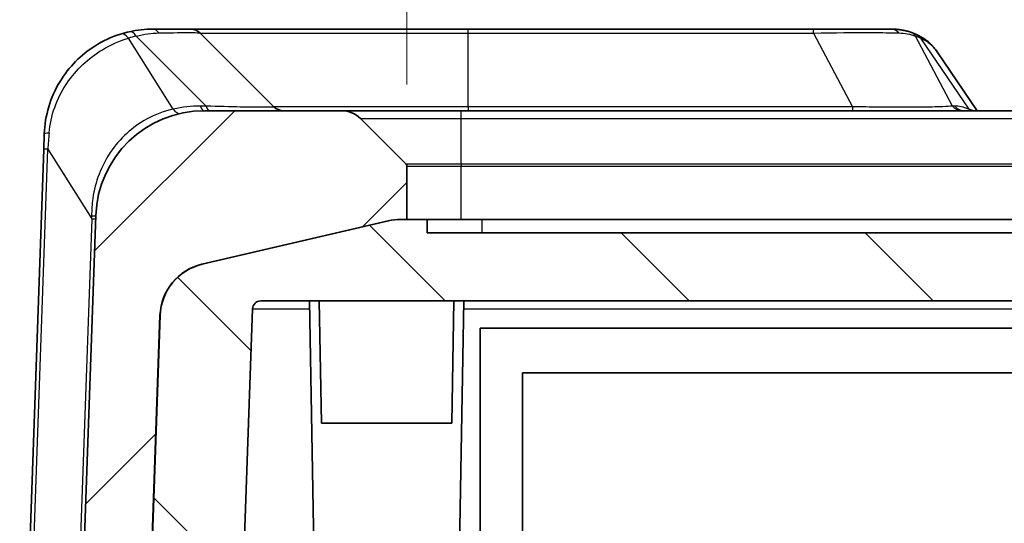
# Model space of a CAD drawing. Units: millimetres. Extents: x 0 to 5875, y 0 to 563.
# Drawn here: x 989 to 1025, y 94 to 113 of the extents above; entities that cross this region are included whole.
import ezdxf

# ---------------------------------------------------------------- set-up
doc = ezdxf.new("R2010")
doc.units = ezdxf.units.MM
doc.header["$LTSCALE"] = 2
doc.layers.get('Defpoints').update_dxf_attribs({"lineweight": 25})
for name, color, linetype, lineweight in [('Dimension (ISO)', 7, 'Continuous', 18), ('Visible (ISO)', 7, 'Continuous', 35), ('Visible Narrow (ISO)', 7, 'Continuous', 25)]:
    doc.layers.add(name, color=color, linetype=linetype, lineweight=lineweight)
doc.layers.add('Hatch (ISO)', color=1, linetype='Continuous', lineweight=18, true_color=0xff0000)
doc.styles.add('Note Text (TK)', font='txt')
doc.dimstyles.new('Default - Method 1b (TK)', dxfattribs={"dimscale": 2, "dimtxt": 2.5, "dimasz": 2.5, "dimexe": 1, "dimexo": 1.5, "dimgap": 1, "dimtad": 1, "dimtoh": 1, "dimrnd": 1e-08, "dimdsep": 46, "dimtxsty": 'Note Text (TK)', "dimcen": 0.09, "dimdle": 5, "dimclrd": 100, "dimclre": 100, "dimclrt": 7, "dimadec": 1, "dimazin": 1, "dimtfac": 1, "dimtmove": 0, "dimatfit": 3, "dimfxl": 0, "dimtolj": 1, "dimlwd": -1, "dimlwe": -1, "dimarcsym": 0})

# ---------------------------------------------------------------- blocks, each defined once
blk = doc.blocks.new('*D47')
at = {"layer": 'Defpoints', "color": 0, "transparency": 16777216}
for p in [(1079.977, 131.314), (1003.477, 107.314), (1079.977, 107.314)]:
    blk.add_point(p, dxfattribs=at)
at = {"layer": 'Dimension (ISO)', "color": 100, "transparency": 16777216}
for p, q in [((1003.477, 110.314), (1003.477, 133.314)), ((1079.977, 110.314), (1079.977, 133.314)), ((1008.477, 131.314), (1074.977, 131.314))]:
    blk.add_line(p, q, dxfattribs=at)
for points in [[(1008.477, 132.147), (1008.477, 130.48), (1003.477, 131.314)], [(1074.977, 132.147), (1074.977, 130.48), (1079.977, 131.314)]]:
    blk.add_solid(points, dxfattribs=at)
at = {"layer": 'Dimension (ISO)', "color": 7, "transparency": 16777216, "insert": (1035.96, 135.814), "char_height": 5, "attachment_point": 4, "style": 'Note Text (TK)'}
blk.add_mtext('\\A1;76.5', dxfattribs=at)

msp = doc.modelspace()

# ---------------------------------------------------------------- hatches: boundary and pattern name
at = {"layer": 'Hatch (ISO)'}
h = msp.add_hatch(dxfattribs=at)
h.set_pattern_fill('ANSI31', color=256, scale=50.8, style=0)
h.set_pattern_definition([(45, (773, -16), (-4.49013, 4.49013), [])])
edge = h.paths.add_edge_path()
edge.add_ellipse((1003.3766, 107.3137), major_axis=(0.1, 0), ratio=1, start_angle=0, end_angle=45)
edge.add_line((1003.4473, 107.3844), (1001.7695, 109.0622))
edge.add_ellipse((1001.0624, 108.3551), major_axis=(0.7071, 0.7071), ratio=1, start_angle=0, end_angle=45)
edge.add_line((1001.0624, 109.3551), (996.0235, 109.3551))
edge.add_ellipse((996.0235, 105.3551), major_axis=(0, 4), ratio=1, start_angle=0, end_angle=88)
edge.add_line((992.0259, 105.4947), (991.2266, 82.6051))
edge.add_line((991.2266, 82.6051), (991.6243, 71.2155))
edge.add_ellipse((995.6219, 71.3551), major_axis=(-3.9976, -0.1396), ratio=1, start_angle=0, end_angle=88)
edge.add_line((995.6219, 67.3551), (1087.8313, 67.3551))
edge.add_ellipse((1087.8313, 71.3551), major_axis=(0, -4), ratio=1, start_angle=0, end_angle=88)
edge.add_line((1091.8289, 71.2155), (1092.2266, 82.6051))
edge.add_line((1092.2266, 82.6051), (1091.4273, 105.4947))
edge.add_ellipse((1087.4297, 105.3551), major_axis=(3.9976, 0.1396), ratio=1, start_angle=0, end_angle=88)
edge.add_line((1087.4297, 109.3551), (1082.3908, 109.3551))
edge.add_ellipse((1082.3908, 108.3551), major_axis=(0, 1), ratio=1, start_angle=0, end_angle=45)
edge.add_line((1081.6837, 109.0622), (1080.0059, 107.3844))
edge.add_ellipse((1080.0766, 107.3137), major_axis=(-0.0707, 0.0707), ratio=1, start_angle=0, end_angle=45)
edge.add_line((1079.9766, 107.3137), (1079.9766, 105.3551))
edge.add_line((1079.9766, 105.3551), (1080.202, 105.3551))
edge.add_ellipse((1080.202, 103.3551), major_axis=(0, 2), ratio=1, start_angle=346.87129, end_angle=360, ccw=False)
edge.add_line((1080.6563, 105.3029), (1087.5109, 103.7041))
edge.add_ellipse((1087.0566, 101.7564), major_axis=(0.4543, 1.9477), ratio=1, start_angle=285.12871, end_angle=360, ccw=False)
edge.add_line((1089.0554, 101.8262), (1089.7179, 82.8551))
edge.add_line((1089.7179, 82.8551), (1089.7266, 82.6051))
edge.add_line((1089.7266, 82.6051), (1089.7179, 82.3551))
edge.add_line((1089.7179, 82.3551), (1089.531, 77.0051))
edge.add_line((1089.531, 77.0051), (1089.4221, 73.8841))
edge.add_ellipse((1087.4233, 73.9539), major_axis=(1.9988, -0.0698), ratio=1, start_angle=285.12871, end_angle=360, ccw=False)
edge.add_line((1087.8776, 72.0061), (1081.023, 70.4074))
edge.add_ellipse((1080.5687, 72.3551), major_axis=(0.4543, -1.9477), ratio=1, start_angle=346.87129, end_angle=360, ccw=False)
edge.add_line((1080.5687, 70.3551), (1080.5599, 70.3551))
edge.add_line((1080.5599, 70.3551), (1002.8933, 70.3551))
edge.add_line((1002.8933, 70.3551), (1002.8845, 70.3551))
edge.add_ellipse((1002.8845, 72.3551), major_axis=(0, -2), ratio=1, start_angle=346.87129, end_angle=360, ccw=False)
edge.add_line((1002.4303, 70.4074), (995.5757, 72.0061))
edge.add_ellipse((996.0299, 73.9539), major_axis=(-0.4543, -1.9477), ratio=1, start_angle=285.12871, end_angle=360, ccw=False)
edge.add_line((994.0311, 73.8841), (993.9536, 76.1051))
edge.add_line((993.9536, 76.1051), (993.7535, 76.1051))
edge.add_line((993.7535, 76.1051), (993.6487, 79.1051))
edge.add_line((993.6487, 79.1051), (993.8401, 79.1051))
edge.add_line((993.8401, 79.1051), (993.8488, 79.1051))
edge.add_line((993.8488, 79.1051), (993.7353, 82.3551))
edge.add_line((993.7353, 82.3551), (993.7266, 82.6051))
edge.add_line((993.7266, 82.6051), (993.7353, 82.8551))
edge.add_line((993.7353, 82.8551), (994.3978, 101.8262))
edge.add_ellipse((996.3966, 101.7564), major_axis=(-1.9988, 0.0698), ratio=1, start_angle=285.12871, end_angle=360, ccw=False)
edge.add_line((995.9423, 103.7041), (1002.7969, 105.3029))
edge.add_ellipse((1003.2512, 103.3551), major_axis=(-0.4543, 1.9477), ratio=1, start_angle=346.87129, end_angle=360, ccw=False)
edge.add_line((1003.2512, 105.3551), (1003.4766, 105.3551))
edge.add_line((1003.4766, 105.3551), (1003.4766, 107.3137))
h = msp.add_hatch(dxfattribs=at)
h.set_pattern_fill('ANSI31', color=256, scale=50.8, angle=90.00021, style=0)
h.set_pattern_definition([(135.0002, (773, -16), (-4.49011, -4.49014), [])])
edge = h.paths.add_edge_path()
edge.add_line((1087.3266, 82.8551), (1087.3266, 83.7551))
edge.add_line((1087.3266, 83.7551), (1088.7266, 83.7551))
edge.add_line((1088.7266, 83.7551), (1088.7266, 82.8551))
edge.add_line((1088.7266, 82.8551), (1089.7179, 82.8551))
edge.add_line((1089.7179, 82.8551), (1089.7266, 82.8551))
edge.add_line((1089.7266, 82.8551), (1089.0641, 101.8262))
edge.add_ellipse((1087.0653, 101.7564), major_axis=(1.9988, 0.0698), ratio=1, start_angle=0, end_angle=74.87129)
edge.add_line((1087.5196, 103.7041), (1080.665, 105.3029))
edge.add_ellipse((1080.2107, 103.3551), major_axis=(0.4543, 1.9477), ratio=1, start_angle=0, end_angle=13.12871)
edge.add_line((1080.2107, 105.3551), (1080.202, 105.3551))
edge.add_line((1080.202, 105.3551), (1079.9766, 105.3551))
edge.add_line((1079.9766, 105.3551), (1079.2266, 105.3551))
edge.add_line((1079.2266, 105.3551), (1079.2266, 104.8551))
edge.add_line((1079.2266, 104.8551), (1004.2266, 104.8551))
edge.add_line((1004.2266, 104.8551), (1004.2266, 105.3551))
edge.add_line((1004.2266, 105.3551), (1003.4766, 105.3551))
edge.add_line((1003.4766, 105.3551), (1003.2512, 105.3551))
edge.add_line((1003.2512, 105.3551), (1003.2425, 105.3551))
edge.add_ellipse((1003.2425, 103.3551), major_axis=(0, 2), ratio=1, start_angle=0, end_angle=13.12871)
edge.add_line((1002.7882, 105.3029), (995.9336, 103.7041))
edge.add_ellipse((996.3879, 101.7564), major_axis=(-0.4543, 1.9477), ratio=1, start_angle=0, end_angle=74.87129)
edge.add_line((994.3891, 101.8262), (993.7266, 82.8551))
edge.add_line((993.7266, 82.8551), (993.7353, 82.8551))
edge.add_line((993.7353, 82.8551), (994.7266, 82.8551))
edge.add_line((994.7266, 82.8551), (994.7266, 83.7551))
edge.add_line((994.7266, 83.7551), (996.1266, 83.7551))
edge.add_line((996.1266, 83.7551), (996.1266, 82.8551))
edge.add_line((996.1266, 82.8551), (997.1266, 82.8551))
edge.add_line((997.1266, 82.8551), (997.7974, 102.0656))
edge.add_ellipse((998.0973, 102.0551), major_axis=(-0.2998, 0.0105), ratio=1, start_angle=272, end_angle=360, ccw=False)
edge.add_line((998.0973, 102.3551), (1033.4766, 102.3551))
edge.add_line((1033.4766, 102.3551), (1033.4766, 102.3751))
edge.add_line((1033.4766, 102.3751), (1049.9766, 102.3751))
edge.add_line((1049.9766, 102.3751), (1049.9766, 102.3551))
edge.add_line((1049.9766, 102.3551), (1085.3559, 102.3551))
edge.add_ellipse((1085.3559, 102.0551), major_axis=(0, 0.3), ratio=1, start_angle=272, end_angle=360, ccw=False)
edge.add_line((1085.6558, 102.0656), (1086.3266, 82.8551))
edge.add_line((1086.3266, 82.8551), (1087.3266, 82.8551))

# ---------------------------------------------------------------- linework, layer by layer
at = {"layer": 'Visible (ISO)'}
for p, q in [((995.5195, 112.3551), (994.1283, 112.3551)), ((1005.7266, 112.3551), (995.5195, 112.3551)), ((1018.4389, 112.3551), (1005.7266, 112.3551)), ((1021.3042, 112.3551), (1018.4389, 112.3551)), ((995.8731, 112.2087), (998.5802, 109.5016)), ((1024.4615, 109.3551), (1022.9825, 111.5266)), ((1001.0624, 109.3551), (996.0235, 109.3551)), ((1005.4766, 109.3551), (1001.0624, 109.3551)), ((1003.4473, 107.3844), (1001.7695, 109.0622)), ((1077.9766, 109.3551), (1005.4766, 109.3551)), ((990.1114, 107.9415), (990.1307, 108.4947)), ((990.1114, 107.9415), (989.2266, 82.6051)), ((1003.4766, 105.3551), (1003.4766, 107.3137)), ((992.0259, 105.4947), (991.2266, 82.6051)), ((1002.7882, 105.3029), (995.9336, 103.7041)), ((995.9423, 103.7041), (1002.7969, 105.3029)), ((1004.2266, 105.3551), (1003.2425, 105.3551)), ((1003.2512, 105.3551), (1003.4766, 105.3551)), ((1004.2266, 104.8551), (1004.2266, 105.3551)), ((1004.2266, 105.3551), (1006.2266, 105.3551)), ((1006.2266, 105.3551), (1077.2266, 105.3551)), ((1079.2266, 104.8551), (1004.2266, 104.8551)), ((998.0973, 102.3551), (1033.4766, 102.3551)), ((1000.2266, 82.9551), (999.888, 102.3551)), ((1000.3266, 97.8551), (1000.2481, 102.3551)), ((1005.1266, 97.8551), (1005.2052, 102.3551)), ((1005.2266, 82.9551), (1005.5652, 102.3551)), ((993.7266, 82.6051), (994.3978, 101.8262)), ((994.3891, 101.8262), (993.7266, 82.8551)), ((997.1266, 82.8551), (997.7974, 102.0656)), ((1006.1766, 101.3551), (1077.2766, 101.3551)), ((1006.1766, 82.8551), (1006.1766, 101.3551)), ((1007.7266, 75.5051), (1007.7266, 99.7051)), ((1007.7266, 99.7051), (1075.7266, 99.7051)), ((1005.1266, 97.8551), (1000.3266, 97.8551))]:
    msp.add_line(p, q, dxfattribs=at)
for centre, radius, start, end in [((995.5195, 111.8551), 0.5, 45, 90), ((994.1283, 108.3551), 4, 102.54254, 107.31942), ((998.9337, 109.8551), 0.5, 225, 270), ((996.0235, 105.3551), 4, 90, 178), ((1001.0624, 108.3551), 1, 45, 90), ((1003.3766, 107.3137), 0.1, 0, 45), ((1003.2425, 103.3551), 2, 90, 103.12871), ((1003.2512, 103.3551), 2, 90, 103.12871), ((996.3879, 101.7564), 2, 103.12871, 178), ((996.3966, 101.7564), 2, 103.12871, 178), ((998.0973, 102.0551), 0.3, 90, 178)]:
    msp.add_arc(centre, radius, start, end, dxfattribs=at)
for points, knots in [([(994.1283, 112.3551), (993.988, 112.3551), (993.8453, 112.3478), (993.5556, 112.3166), (993.4085, 112.2928), (993.2596, 112.2597)], [-0.093755101, -0.093755101, -0.093755101, -0.093755101, -0.04687755, -0.04687755, 0, 0, 0, 0]), ([(1021.3042, 112.3551), (1021.3518, 112.3551), (1021.3993, 112.3539), (1021.4943, 112.3486), (1021.5417, 112.3445), (1021.6364, 112.3334), (1021.6836, 112.3263), (1021.7779, 112.3087), (1021.8249, 112.2982), (1021.9185, 112.2734), (1021.9651, 112.2591), (1022.0115, 112.2426)], [0, 0, 0, 0, 0.01875102, 0.01875102, 0.03750204, 0.03750204, 0.05625306, 0.05625306, 0.07500408, 0.07500408, 0.093755101, 0.093755101, 0.093755101, 0.093755101]), ([(992.9375, 112.1738), (992.6233, 112.0758), (992.298, 111.9307), (991.4911, 111.4196), (991.0369, 110.9703), (990.3579, 109.8532), (990.1544, 109.1752), (990.1307, 108.4947)], [-0.45090327, -0.45090327, -0.45090327, -0.45090327, -0.34663833, -0.34663833, -0.17981443, -0.17981443, 0, 0, 0, 0]), ([(1022.0115, 112.2426), (1022.0259, 112.2374), (1022.0404, 112.2321), (1022.0695, 112.2212), (1022.0841, 112.2156), (1022.1135, 112.2041), (1022.1282, 112.1982), (1022.1578, 112.1861), (1022.1727, 112.1799), (1022.2026, 112.1672), (1022.2176, 112.1607), (1022.2327, 112.154)], [0.632862192, 0.632862192, 0.632862192, 0.632862192, 0.649536667, 0.649536667, 0.666211141, 0.666211141, 0.682885616, 0.682885616, 0.699560091, 0.699560091, 0.716234566, 0.716234566, 0.716234566, 0.716234566]), ([(1022.2327, 112.154), (1022.2925, 112.1277), (1022.3511, 112.0982), (1022.4648, 112.0324), (1022.52, 111.9962), (1022.626, 111.9175), (1022.6768, 111.875), (1022.7732, 111.7842), (1022.8189, 111.736), (1022.9048, 111.6347), (1022.945, 111.5817), (1022.9825, 111.5266)], [0, 0, 0, 0, 0.02346367, 0.02346367, 0.04692734, 0.04692734, 0.07039101, 0.07039101, 0.09385467, 0.09385467, 0.11731834, 0.11731834, 0.11731834, 0.11731834])]:
    msp.add_open_spline(points, degree=3, knots=knots, dxfattribs=at)
at = {"layer": 'Visible Narrow (ISO)'}
for p, q in [((1005.7266, 112.2087), (1005.7266, 112.3551)), ((1018.4389, 112.2087), (1018.4389, 112.3551)), ((994.8798, 109.4143), (993.2306, 112.0249)), ((996.0857, 109.5267), (993.5125, 112.1)), ((995.8731, 112.2087), (1005.7266, 112.2087)), ((1005.7266, 112.2087), (1018.4389, 112.2087)), ((1005.7266, 109.5016), (1005.7266, 112.2087)), ((1018.4389, 112.2087), (1019.8699, 109.5016)), ((1023.5521, 109.5267), (1022.1919, 112.1)), ((1022.3795, 112.0249), (1024.1576, 109.4143)), ((996.0857, 109.5267), (995.8792, 109.5267)), ((1005.7266, 109.5016), (998.5802, 109.5016)), ((1005.7266, 109.5016), (1005.7266, 109.3551)), ((1019.8699, 109.5016), (1005.7266, 109.5016)), ((1019.8699, 109.5016), (1019.8699, 109.3551)), ((1023.6377, 109.5267), (1023.5521, 109.5267)), ((1001.7695, 109.0622), (1005.4766, 109.0622)), ((1005.4766, 109.0622), (1005.4766, 109.3551)), ((1005.4766, 109.0622), (1077.9766, 109.0622)), ((1005.4766, 107.3844), (1005.4766, 109.0622)), ((989.373, 82.6051), (990.2577, 107.9415)), ((990.2577, 107.9415), (991.8756, 105.3805)), ((1005.4766, 107.3844), (1003.4473, 107.3844)), ((1003.4766, 107.3137), (1005.4766, 107.3137)), ((1005.4766, 107.3844), (1005.4766, 107.3137)), ((1077.9766, 107.3844), (1005.4766, 107.3844)), ((1005.4766, 107.3137), (1077.9766, 107.3137)), ((1005.4766, 105.3551), (1005.4766, 107.3137)), ((991.8756, 105.3805), (991.0802, 82.6051)), ((1006.2266, 105.3551), (1006.2266, 104.8551)), ((997.7974, 102.0656), (999.893, 102.0656)), ((1005.5602, 102.0656), (1077.893, 102.0656))]:
    msp.add_line(p, q, dxfattribs=at)
for centre, radius, start, end in [((994.2725, 108.6835), 3.5, 102.54254, 107.31942), ((995.8792, 105.0267), 4.5, 90, 102.83225)]:
    msp.add_arc(centre, radius, start, end, dxfattribs=at)
for centre, major_axis, ratio, start_param, end_param in [((994.1283, 111.8551), (0, 0.5), 0.619064, 5.514594, 6.2831853), ((1021.3042, 111.8551), (0, 0.5), 0.7853405, 5.514594, 6.2831853), ((993.0863, 111.6964), (-0.1488, 0.4773), 0.5601021, 5.2841664, 6.2831853), ((993.3682, 111.7716), (-0.1086, 0.4881), 0.520182, 5.3292432, 6.2831853), ((1021.8435, 111.7716), (0.1679, 0.471), 0.8336734, 5.7333852, 6.2831853), ((1025.0981, 108.6835), (-3.532, 3.4206), 0.2098852, 5.767482, 5.8508543), ((1022.0312, 111.6964), (0.2015, 0.4576), 0.7908628, 5.7921777, 6.2831853), ((996.0235, 109.8551), (0, -0.5), 0.3826834, 5.4289729, 6.2831853), ((996.23, 109.8551), (0, -0.5), 0.3826834, 5.4289729, 6.2831853), ((1023.9004, 109.8551), (0, -0.5), 0.9238795, 5.4289729, 6.2831853), ((1023.986, 109.8551), (0, -0.5), 0.9238795, 5.4289729, 6.2831853), ((1027.8803, 105.0267), (-4.5412, 4.3979), 0.2098852, 5.8457979, 6.0697629), ((995.0241, 109.7427), (0.111, -0.4875), 0.5227855, 5.3266063, 6.2831853), ((1024.5059, 109.7427), (-0.1703, -0.4701), 0.8311736, 5.7375191, 5.91477), ((990.6304, 108.4773), (-0.4997, 0.0174), 0.1100557, 5.4195868, 6.2831853), ((990.7366, 111.5183), (-0.6352, -6.4804), 0.0235396, 5.1938945, 5.2993986), ((990.6111, 107.924), (-0.4997, 0.0174), 0.0144543, 5.4982918, 6.2831853), ((991.5262, 105.5122), (0.4997, -0.0174), 0.0312727, 5.4856141, 6.2831853), ((991.6836, 110.0192), (0.1475, -7.72), 0.0167401, 0.9258898, 0.9433218), ((991.5222, 105.398), (0.4997, -0.0174), 0.0144543, 5.4982918, 6.2831853)]:
    msp.add_ellipse(centre, major_axis=major_axis, ratio=ratio, start_param=start_param, end_param=end_param, dxfattribs=at)
for points, knots in [([(990.3072, 108.5304), (990.3613, 109.1628), (990.5889, 109.8026), (991.3024, 110.865), (991.7679, 111.2966), (992.5861, 111.7897), (992.9143, 111.9303), (993.2306, 112.0249)], [0, 0, 0, 0, 0.17981443, 0.17981443, 0.34663833, 0.34663833, 0.45090327, 0.45090327, 0.45090327, 0.45090327]), ([(993.5125, 112.1), (993.6573, 112.1366), (993.7988, 112.1635), (994.0757, 112.2008), (994.211, 112.2113), (994.3434, 112.2146)], [0, 0, 0, 0, 0.04687755, 0.04687755, 0.093755101, 0.093755101, 0.093755101, 0.093755101]), ([(994.3434, 112.2146), (994.4817, 112.2181), (994.6125, 112.2208), (995.1659, 112.2307), (995.4907, 112.2318), (995.7981, 112.2236), (995.8637, 112.218), (995.8731, 112.2087)], [0, 0, 0, 0, 0.04898639, 0.04898639, 0.22164493, 0.22164493, 0.32955652, 0.32955652, 0.32955652, 0.32955652]), ([(1018.4389, 112.2087), (1019.1986, 112.2267), (1019.9451, 112.2317), (1020.9569, 112.2277), (1021.2941, 112.2232), (1021.5772, 112.2146)], [-0.3295545, -0.3295545, -0.3295545, -0.3295545, -0.12204108, -0.12204108, 0, 0, 0, 0]), ([(1021.5772, 112.2146), (1021.6859, 112.2113), (1021.7922, 112.2008), (1021.9979, 112.1635), (1022.0974, 112.1366), (1022.1919, 112.1)], [0, 0, 0, 0, 0.04687755, 0.04687755, 0.093755101, 0.093755101, 0.093755101, 0.093755101]), ([(1022.3795, 112.0249), (1022.5131, 111.9675), (1022.6332, 111.8933), (1022.8305, 111.7227), (1022.9112, 111.6307), (1022.9823, 111.5262)], [0, 0, 0, 0, 0.06330188, 0.06330188, 0.11731834, 0.11731834, 0.11731834, 0.11731834]), ([(998.5802, 109.5016), (998.5898, 109.492), (998.5312, 109.4861), (998.2066, 109.4782), (997.8348, 109.48), (996.9773, 109.4967), (996.5472, 109.5082), (996.0857, 109.5267)], [0, 0, 0, 0, 0.13592428, 0.13592428, 0.35340313, 0.35340313, 0.51477844, 0.51477844, 0.51477844, 0.51477844]), ([(1023.5521, 109.5267), (1023.4583, 109.5167), (1023.3389, 109.5088), (1022.9667, 109.4924), (1022.6764, 109.4863), (1021.9034, 109.479), (1021.3889, 109.4797), (1020.5267, 109.4888), (1020.1975, 109.494), (1019.8699, 109.5016)], [0, 0, 0, 0, 0.08716138, 0.08716138, 0.22661959, 0.22661959, 0.40791527, 0.40791527, 0.5147759, 0.5147759, 0.5147759, 0.5147759]), ([(994.8798, 109.4143), (994.5554, 109.3398), (994.2201, 109.2181), (993.3846, 108.7614), (992.9095, 108.3394), (992.2269, 107.3204), (992.0049, 106.7396), (991.8877, 105.9176), (991.8734, 105.7038), (991.8749, 105.4888)], [-0.6093623, -0.6093623, -0.6093623, -0.6093623, -0.47751027, -0.47751027, -0.26654704, -0.26654704, -0.06808609, -0.06808609, 0, 0, 0, 0])]:
    msp.add_open_spline(points, degree=3, knots=knots, dxfattribs=at)
msp.add_open_spline([(1024.294, 109.3549), (1024.2503, 109.3773), (1024.2049, 109.3971), (1024.1576, 109.4143)], degree=3, dxfattribs=at)

# ---------------------------------------------------------------- dimensions: what is measured, and where the dimension line sits
at = {"layer": 'Dimension (ISO)', "color": 100, "true_color": 0x00ff3f}
dim = msp.add_linear_dim(base=(1079.9766, 131.3137), p1=(1003.4766, 107.3137), p2=(1079.9766, 107.3137), dimstyle='Default - Method 1b (TK)', override={"dimgap": 1, "dimtoh": 0, "dimdec": 2, "dimtol": 0, "dimlim": 0, "dimtp": 0, "dimtm": 0, "dimtdec": 2, "dimtofl": 0, "dimatfit": 1}, dxfattribs=at)
dim.commit()
dim.dimension.update_dxf_attribs({"geometry": '*D47', "text_midpoint": (1041.7266, 131.3137), "dimtype": 160})

doc.saveas('drawing.dxf')
